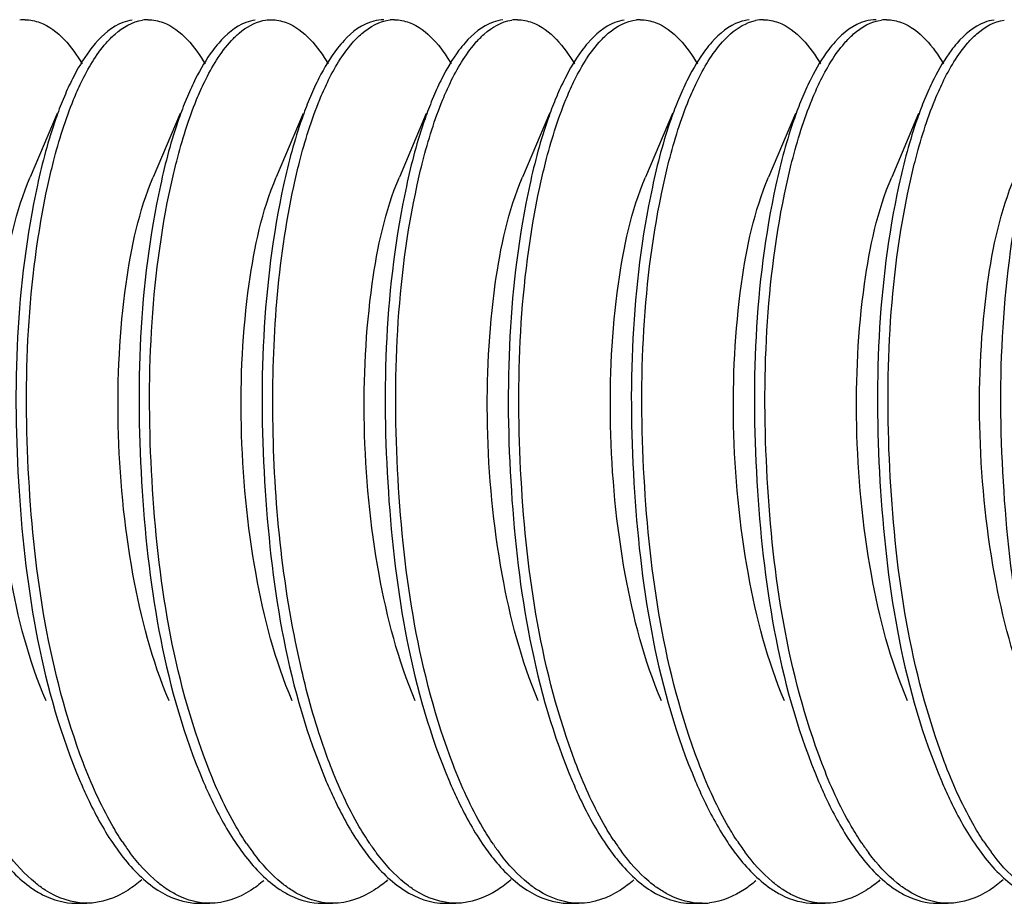
# Model space of a CAD drawing. Units: millimetres. Extents: x 0 to 420, y 0 to 297.
# Drawn here: x 322 to 325, y 179 to 181 of the extents above; entities that cross this region are included whole.
import ezdxf

# ---------------------------------------------------------------- set-up
doc = ezdxf.new("R2010")
doc.units = ezdxf.units.MM
doc.header["$LTSCALE"] = 23.1
doc.layers.get('0').update_dxf_attribs({"linetype": 'CONTINUOUS'})

msp = doc.modelspace()

# ---------------------------------------------------------------- linework, layer by layer
at = {"color": 7, "linetype": 'Continuous'}
for p, q in [((322.19891, 181.13215), (322.19527, 181.12343)), ((322.5278, 181.13215), (322.52417, 181.12343)), ((322.8567, 181.13215), (322.85306, 181.12343)), ((323.18559, 181.13215), (323.18195, 181.12343)), ((323.51448, 181.13215), (323.51085, 181.12343)), ((323.84338, 181.13215), (323.83974, 181.12343)), ((324.17227, 181.13215), (324.16863, 181.12343)), ((324.50116, 181.13215), (324.49753, 181.12343)), ((322.17939, 181.08607), (322.10743, 180.91649)), ((322.50828, 181.08607), (322.43632, 180.91649)), ((322.83718, 181.08607), (322.76521, 180.91649)), ((323.16607, 181.08607), (323.09411, 180.91649)), ((323.49496, 181.08607), (323.423, 180.91649)), ((323.82386, 181.08607), (323.75189, 180.91649)), ((324.15275, 181.08607), (324.08079, 180.91649)), ((324.48164, 181.08607), (324.40968, 180.91649)), ((322.23033, 178.97683), (322.25852, 178.97683)), ((322.55922, 178.97683), (322.58741, 178.97683)), ((322.88812, 178.97683), (322.91631, 178.97683)), ((323.21701, 178.97683), (323.2452, 178.97683)), ((323.5459, 178.97683), (323.57409, 178.97683)), ((323.8748, 178.97683), (323.90299, 178.97683)), ((324.20369, 178.97683), (324.23188, 178.97683)), ((324.53258, 178.97683), (324.56077, 178.97683))]:
    msp.add_line(p, q, dxfattribs=at)
for centre, radius, start, end in [((322.09399, 181.23184), 0.10498, 89.95616, 97.94167), ((322.4229, 181.23175), 0.10506, 89.96191, 98.13397), ((323.08067, 181.23227), 0.10455, 89.95357, 95.96777), ((323.40957, 181.23174), 0.10508, 89.95746, 98.25342), ((323.73847, 181.23227), 0.10455, 89.96008, 95.72145), ((324.06748, 181.23037), 0.10645, 90.02712, 101.97441), ((324.39624, 181.23193), 0.10488, 89.95308, 97.50385), ((322.91135, 180.83155), 0.77326, 153.28041, 157.12329), ((322.89925, 179.50347), 0.65464, 213.56175, 216.63713), ((323.21775, 179.49606), 0.64188, 214.05368, 216.91768), ((323.54667, 179.49604), 0.64188, 214.0662, 216.89703), ((323.87053, 179.49242), 0.63569, 214.28687, 217.04815), ((324.2221, 179.50856), 0.66352, 213.2895, 216.39587), ((324.55013, 179.50798), 0.66248, 213.29052, 216.45797), ((324.8628, 179.49646), 0.64258, 214.00294, 216.91507), ((325.20642, 179.50694), 0.66066, 213.34441, 216.50315), ((323.90308, 179.15298), 0.17614, 269.97039, 276.56762)]:
    msp.add_arc(centre, radius, start, end, dxfattribs=at)
for points, knots in [([(322.09407, 181.33682), (322.10746, 181.3368), (322.17378, 181.32296), (322.21898, 181.26407), (322.24619, 181.21914)], [0, 0, 0, 0, 0.2030985, 1, 1, 1, 1]), ([(322.38019, 181.33581), (322.37161, 181.33461), (322.33316, 181.3243), (322.30164, 181.29675), (322.28155, 181.27348)], [0, 0, 0, 0, 0.219864, 1, 1, 1, 1]), ([(322.3106, 181.27447), (322.318, 181.28296), (322.3448, 181.3107), (322.38079, 181.33188), (322.40803, 181.33576)], [0, 0, 0, 0, 0.2904285, 1, 1, 1, 1]), ([(322.42297, 181.33682), (322.43637, 181.33681), (322.5028, 181.32293), (322.54801, 181.26389), (322.57524, 181.21887)], [0, 0, 0, 0, 0.2030014, 1, 1, 1, 1]), ([(322.70874, 181.33576), (322.70026, 181.33455), (322.66237, 181.32432), (322.63121, 181.29733), (322.61131, 181.27447)], [0, 0, 0, 0, 0.2202285, 1, 1, 1, 1]), ([(322.64552, 181.28117), (322.65198, 181.28814), (322.67578, 181.31144), (322.70613, 181.32942), (322.72951, 181.33444)], [0, 0, 0, 0, 0.2846051, 1, 1, 1, 1]), ([(322.75186, 181.33683), (322.76524, 181.33682), (322.83148, 181.32295), (322.87666, 181.26419), (322.90385, 181.21932)], [0, 0, 0, 0, 0.203123, 1, 1, 1, 1]), ([(323.05256, 181.33683), (323.04348, 181.33683), (323.00258, 181.33138), (322.96772, 181.30438), (322.94622, 181.28117)], [0, 0, 0, 0, 0.223134, 1, 1, 1, 1]), ([(322.96883, 181.27497), (322.97647, 181.28371), (323.00409, 181.3121), (323.04172, 181.33332), (323.0698, 181.33625)], [0, 0, 0, 0, 0.2914944, 1, 1, 1, 1]), ([(323.08075, 181.33682), (323.09414, 181.33681), (323.16043, 181.32296), (323.20562, 181.26411), (323.23283, 181.2192)], [0, 0, 0, 0, 0.2031234, 1, 1, 1, 1]), ([(323.3705, 181.33625), (323.36175, 181.33534), (323.32245, 181.32608), (323.29003, 181.29841), (323.26953, 181.27497)], [0, 0, 0, 0, 0.2203185, 1, 1, 1, 1]), ([(323.29698, 181.27412), (323.30438, 181.28265), (323.33119, 181.31048), (323.3672, 181.33178), (323.39448, 181.33573)], [0, 0, 0, 0, 0.2905133, 1, 1, 1, 1]), ([(323.40965, 181.33682), (323.42304, 181.3368), (323.48939, 181.32295), (323.53459, 181.26402), (323.5618, 181.21907)], [0, 0, 0, 0, 0.2030666, 1, 1, 1, 1]), ([(323.69519, 181.33573), (323.6867, 181.3345), (323.64876, 181.32417), (323.61759, 181.29706), (323.59768, 181.27412)], [0, 0, 0, 0, 0.2201176, 1, 1, 1, 1]), ([(323.62808, 181.27664), (323.63566, 181.28518), (323.6631, 181.31295), (323.70033, 181.33353), (323.72804, 181.3363)], [0, 0, 0, 0, 0.2908464, 1, 1, 1, 1]), ([(323.73854, 181.33682), (323.75194, 181.33681), (323.81837, 181.32292), (323.86358, 181.26389), (323.89081, 181.21887)], [0, 0, 0, 0, 0.2030058, 1, 1, 1, 1]), ([(324.02875, 181.3363), (324.02009, 181.33543), (323.98132, 181.32654), (323.94915, 181.29957), (323.92878, 181.27664)], [0, 0, 0, 0, 0.2209144, 1, 1, 1, 1]), ([(323.95768, 181.27742), (323.9644, 181.28494), (323.98902, 181.30988), (324.02084, 181.32931), (324.0454, 181.3345)], [0, 0, 0, 0, 0.2865298, 1, 1, 1, 1]), ([(324.06743, 181.33682), (324.08081, 181.33681), (324.14707, 181.32297), (324.19224, 181.26417), (324.21944, 181.2193)], [0, 0, 0, 0, 0.2031196, 1, 1, 1, 1]), ([(324.36814, 181.33682), (324.35874, 181.33683), (324.31617, 181.33095), (324.28037, 181.30201), (324.25838, 181.27742)], [0, 0, 0, 0, 0.2216977, 1, 1, 1, 1]), ([(324.2838, 181.27428), (324.29129, 181.2829), (324.31838, 181.31096), (324.35496, 181.33229), (324.38254, 181.33592)], [0, 0, 0, 0, 0.290898, 1, 1, 1, 1]), ([(324.39633, 181.33682), (324.40971, 181.3368), (324.47599, 181.32297), (324.52118, 181.26413), (324.54838, 181.21923)], [0, 0, 0, 0, 0.2031201, 1, 1, 1, 1]), ([(324.68325, 181.33592), (324.67466, 181.33479), (324.63622, 181.32478), (324.60462, 181.29743), (324.5845, 181.27428)], [0, 0, 0, 0, 0.2201251, 1, 1, 1, 1]), ([(324.61304, 181.27468), (324.62045, 181.28318), (324.64731, 181.31091), (324.6834, 181.33203), (324.71069, 181.33582)], [0, 0, 0, 0, 0.2904659, 1, 1, 1, 1]), ([(322.28155, 181.27348), (322.27604, 181.26709), (322.25274, 181.23771), (322.23374, 181.20513), (322.22066, 181.17922)], [0, 0, 0, 0, 0.2252379, 1, 1, 1, 1]), ([(322.22346, 181.12343), (322.22978, 181.1388), (322.25341, 181.19194), (322.28326, 181.24307), (322.3106, 181.27447)], [0, 0, 0, 0, 0.2852064, 1, 1, 1, 1]), ([(322.61131, 181.27447), (322.60572, 181.26805), (322.58209, 181.23847), (322.56287, 181.20557), (322.54965, 181.17941)], [0, 0, 0, 0, 0.2249149, 1, 1, 1, 1]), ([(322.55236, 181.12343), (322.55906, 181.13973), (322.58399, 181.19551), (322.61589, 181.24919), (322.64552, 181.28117)], [0, 0, 0, 0, 0.287865, 1, 1, 1, 1]), ([(322.94622, 181.28117), (322.94011, 181.27458), (322.91415, 181.24366), (322.89342, 181.20866), (322.87921, 181.18073)], [0, 0, 0, 0, 0.2227192, 1, 1, 1, 1]), ([(322.88125, 181.12343), (322.8876, 181.13887), (322.91132, 181.19221), (322.94132, 181.24352), (322.96883, 181.27497)], [0, 0, 0, 0, 0.2853971, 1, 1, 1, 1]), ([(323.26953, 181.27497), (323.2639, 181.26854), (323.24011, 181.23885), (323.22078, 181.2058), (323.20748, 181.17951)], [0, 0, 0, 0, 0.2247623, 1, 1, 1, 1]), ([(323.21014, 181.12343), (323.21644, 181.13875), (323.24001, 181.19176), (323.26975, 181.24276), (323.29698, 181.27412)], [0, 0, 0, 0, 0.2850728, 1, 1, 1, 1]), ([(323.59768, 181.27412), (323.59212, 181.26772), (323.56861, 181.2382), (323.54947, 181.20542), (323.53629, 181.17934)], [0, 0, 0, 0, 0.2250276, 1, 1, 1, 1]), ([(323.53904, 181.12343), (323.54548, 181.1391), (323.56952, 181.19309), (323.60002, 181.24503), (323.62808, 181.27664)], [0, 0, 0, 0, 0.2860449, 1, 1, 1, 1]), ([(323.92878, 181.27664), (323.92303, 181.27016), (323.89867, 181.24013), (323.87897, 181.20656), (323.86543, 181.17982)], [0, 0, 0, 0, 0.2242176, 1, 1, 1, 1]), ([(323.86793, 181.12343), (323.87441, 181.13921), (323.89862, 181.19351), (323.92935, 181.24575), (323.95768, 181.27742)], [0, 0, 0, 0, 0.286355, 1, 1, 1, 1]), ([(324.25838, 181.27742), (324.25257, 181.27093), (324.22793, 181.24074), (324.20806, 181.20692), (324.1944, 181.17998)], [0, 0, 0, 0, 0.2239605, 1, 1, 1, 1]), ([(324.19682, 181.12343), (324.20313, 181.13877), (324.22673, 181.19185), (324.25652, 181.2429), (324.2838, 181.27428)], [0, 0, 0, 0, 0.2851334, 1, 1, 1, 1]), ([(324.5845, 181.27428), (324.57893, 181.26787), (324.55536, 181.23833), (324.53619, 181.20549), (324.52299, 181.17937)], [0, 0, 0, 0, 0.2249793, 1, 1, 1, 1]), ([(324.52572, 181.12343), (324.53204, 181.13883), (324.55572, 181.19206), (324.58563, 181.24326), (324.61304, 181.27468)], [0, 0, 0, 0, 0.2852878, 1, 1, 1, 1]), ([(322.19527, 181.12343), (322.18844, 181.1068), (322.16034, 181.03223), (322.1398, 180.95496), (322.1267, 180.89469)], [0, 0, 0, 0, 0.2257274, 1, 1, 1, 1]), ([(322.15482, 180.89437), (322.15945, 180.91569), (322.17774, 180.99331), (322.20143, 181.06984), (322.22346, 181.12343)], [0, 0, 0, 0, 0.2735079, 1, 1, 1, 1]), ([(322.52417, 181.12343), (322.51732, 181.10678), (322.48919, 181.0321), (322.46863, 180.95473), (322.45552, 180.89437)], [0, 0, 0, 0, 0.2257033, 1, 1, 1, 1]), ([(322.48401, 180.89572), (322.48862, 180.91691), (322.50686, 180.99406), (322.53045, 181.07014), (322.55236, 181.12343)], [0, 0, 0, 0, 0.2734188, 1, 1, 1, 1]), ([(322.85306, 181.12343), (322.84625, 181.10687), (322.81827, 181.03263), (322.79778, 180.95571), (322.78471, 180.89572)], [0, 0, 0, 0, 0.2258038, 1, 1, 1, 1]), ([(322.81203, 180.8917), (322.81668, 180.91329), (322.83508, 180.99181), (322.85897, 181.06924), (322.88125, 181.12343)], [0, 0, 0, 0, 0.2737072, 1, 1, 1, 1]), ([(323.18195, 181.12343), (323.17504, 181.10661), (323.14661, 181.03107), (323.1259, 180.95278), (323.11273, 180.8917)], [0, 0, 0, 0, 0.2254981, 1, 1, 1, 1]), ([(323.14188, 180.89612), (323.14649, 180.91727), (323.16471, 180.99429), (323.18827, 181.07023), (323.21014, 181.12343)], [0, 0, 0, 0, 0.2733893, 1, 1, 1, 1]), ([(323.51085, 181.12343), (323.50405, 181.1069), (323.47611, 181.03278), (323.45564, 180.956), (323.44258, 180.89612)], [0, 0, 0, 0, 0.2258346, 1, 1, 1, 1]), ([(323.46944, 180.88996), (323.47411, 180.91172), (323.49258, 180.99083), (323.5166, 181.06885), (323.53904, 181.12343)], [0, 0, 0, 0, 0.2738132, 1, 1, 1, 1]), ([(323.83974, 181.12343), (323.83277, 181.10649), (323.80415, 181.03039), (323.78336, 180.95151), (323.77014, 180.88996)], [0, 0, 0, 0, 0.2253725, 1, 1, 1, 1]), ([(323.79965, 180.89603), (323.80426, 180.91719), (323.82248, 180.99424), (323.84605, 181.07021), (323.86793, 181.12343)], [0, 0, 0, 0, 0.27341, 1, 1, 1, 1]), ([(324.16863, 181.12343), (324.16183, 181.10689), (324.13388, 181.03275), (324.11341, 180.95594), (324.10035, 180.89603)], [0, 0, 0, 0, 0.2258232, 1, 1, 1, 1]), ([(324.1283, 180.89494), (324.13292, 180.9162), (324.15119, 180.99362), (324.17484, 181.06997), (324.19682, 181.12343)], [0, 0, 0, 0, 0.2734695, 1, 1, 1, 1]), ([(324.49753, 181.12343), (324.49069, 181.10682), (324.46263, 181.03232), (324.4421, 180.95514), (324.429, 180.89494)], [0, 0, 0, 0, 0.225746, 1, 1, 1, 1]), ([(324.4572, 180.89495), (324.46182, 180.91621), (324.48009, 180.99363), (324.50374, 181.06997), (324.52572, 181.12343)], [0, 0, 0, 0, 0.2734685, 1, 1, 1, 1]), ([(322.1498, 179.51752), (322.10395, 179.62537), (322.04069, 179.86994), (322.00487, 180.24596), (322.02219, 180.60358), (322.06906, 180.82617), (322.10743, 180.91647)], [0, 0, 0, 0, 0.2468894, 0.5271807, 0.793286, 1, 1, 1, 1]), ([(322.47869, 179.51751), (322.43286, 179.62537), (322.36959, 179.86994), (322.33377, 180.24598), (322.35109, 180.60358), (322.39792, 180.82618), (322.43633, 180.91647)], [0, 0, 0, 0, 0.2469024, 0.5271943, 0.7933053, 1, 1, 1, 1]), ([(322.58193, 179.34238), (322.48814, 179.58439), (322.40773, 180.11013), (322.42789, 180.63819), (322.48401, 180.89572)], [0, 0, 0, 0, 0.4961446, 1, 1, 1, 1]), ([(322.80758, 179.51751), (322.76171, 179.62536), (322.69848, 179.86994), (322.66266, 180.24596), (322.67999, 180.60358), (322.72683, 180.82619), (322.76521, 180.91649)], [0, 0, 0, 0, 0.2468859, 0.5271769, 0.7932844, 1, 1, 1, 1]), ([(322.78471, 180.89572), (322.72659, 180.62902), (322.70889, 180.08665), (322.79576, 179.54567), (322.89888, 179.30227)], [0, 0, 0, 0, 0.5080228, 1, 1, 1, 1]), ([(323.13648, 179.51752), (323.09065, 179.62538), (323.02738, 179.86994), (322.99155, 180.24597), (323.00887, 180.60358), (323.05573, 180.82617), (323.09411, 180.91646)], [0, 0, 0, 0, 0.2468979, 0.5271904, 0.7932965, 1, 1, 1, 1]), ([(323.23757, 179.34796), (323.14496, 179.58978), (323.06545, 180.11359), (323.08597, 180.63981), (323.14188, 180.89612)], [0, 0, 0, 0, 0.4967498, 1, 1, 1, 1]), ([(323.46536, 179.5175), (323.4195, 179.62535), (323.35628, 179.86994), (323.32045, 180.24597), (323.33778, 180.60358), (323.38459, 180.8262), (323.423, 180.91648)], [0, 0, 0, 0, 0.2468962, 0.527187, 0.7932984, 1, 1, 1, 1]), ([(323.44258, 180.89612), (323.3844, 180.6294), (323.36666, 180.08689), (323.4535, 179.54576), (323.55667, 179.30227)], [0, 0, 0, 0, 0.5079551, 1, 1, 1, 1]), ([(323.79427, 179.51752), (323.74841, 179.62537), (323.68516, 179.86994), (323.64934, 180.24596), (323.66666, 180.60358), (323.71353, 180.82617), (323.7519, 180.91648)], [0, 0, 0, 0, 0.2468888, 0.5271799, 0.7932853, 1, 1, 1, 1]), ([(323.89324, 179.35352), (323.80185, 179.59499), (323.7232, 180.11671), (323.74401, 180.64092), (323.79965, 180.89603)], [0, 0, 0, 0, 0.4971877, 1, 1, 1, 1]), ([(324.12315, 179.51751), (324.07732, 179.62537), (324.01406, 179.86994), (323.97823, 180.24598), (323.99555, 180.60358), (324.04239, 180.82618), (324.08079, 180.91647)], [0, 0, 0, 0, 0.2469024, 0.5271944, 0.793305, 1, 1, 1, 1]), ([(324.10035, 180.89603), (324.04217, 180.62927), (324.02445, 180.08679), (324.11132, 179.5457), (324.21445, 179.30227)], [0, 0, 0, 0, 0.5080541, 1, 1, 1, 1]), ([(324.45205, 179.51751), (324.40618, 179.62536), (324.34295, 179.86994), (324.30713, 180.24596), (324.32446, 180.60358), (324.37129, 180.82619), (324.40968, 180.91649)], [0, 0, 0, 0, 0.2468864, 0.5271773, 0.7932852, 1, 1, 1, 1]), ([(324.78094, 179.51752), (324.73511, 179.62538), (324.67184, 179.86994), (324.63601, 180.24597), (324.65334, 180.60358), (324.7002, 180.82617), (324.73858, 180.91646)], [0, 0, 0, 0, 0.2468971, 0.5271895, 0.7932952, 1, 1, 1, 1]), ([(322.1267, 180.89469), (322.06875, 180.62808), (322.05116, 180.08608), (322.13806, 179.54546), (322.2411, 179.30227)], [0, 0, 0, 0, 0.5081195, 1, 1, 1, 1]), ([(322.24902, 179.35286), (322.15761, 179.59406), (322.07883, 180.11543), (322.09943, 180.63929), (322.15482, 180.89437)], [0, 0, 0, 0, 0.4970231, 1, 1, 1, 1]), ([(322.45552, 180.89437), (322.39763, 180.62778), (322.38007, 180.08589), (322.46698, 179.5454), (322.56999, 179.30227)], [0, 0, 0, 0, 0.508157, 1, 1, 1, 1]), ([(322.82958, 179.61433), (322.7808, 179.82923), (322.73825, 180.25811), (322.76826, 180.68875), (322.81203, 180.8917)], [0, 0, 0, 0, 0.5148902, 1, 1, 1, 1]), ([(323.11273, 180.8917), (323.05528, 180.62532), (323.03801, 180.08438), (323.125, 179.54485), (323.22777, 179.30227)], [0, 0, 0, 0, 0.5084487, 1, 1, 1, 1]), ([(323.5641, 179.35416), (323.4733, 179.59441), (323.39462, 180.11373), (323.41482, 180.63556), (323.46944, 180.88996)], [0, 0, 0, 0, 0.4967426, 1, 1, 1, 1]), ([(323.77014, 180.88996), (323.71299, 180.62376), (323.69589, 180.08344), (323.78292, 179.54453), (323.88556, 179.30227)], [0, 0, 0, 0, 0.508559, 1, 1, 1, 1]), ([(324.22313, 179.35088), (324.13125, 179.59231), (324.05217, 180.11461), (324.07272, 180.63937), (324.1283, 180.89494)], [0, 0, 0, 0, 0.4968989, 1, 1, 1, 1]), ([(324.429, 180.89494), (324.37102, 180.62831), (324.3534, 180.08622), (324.44029, 179.54552), (324.54335, 179.30227)], [0, 0, 0, 0, 0.5080878, 1, 1, 1, 1]), ([(324.55011, 179.35593), (324.45931, 179.59709), (324.38103, 180.11753), (324.40186, 180.64049), (324.4572, 180.89495)], [0, 0, 0, 0, 0.4973669, 1, 1, 1, 1]), ([(324.7579, 180.89495), (324.69991, 180.62831), (324.68229, 180.08622), (324.76918, 179.54551), (324.87224, 179.30227)], [0, 0, 0, 0, 0.5081046, 1, 1, 1, 1]), ([(322.91013, 179.34417), (322.90217, 179.36477), (322.87029, 179.45324), (322.84551, 179.54418), (322.82958, 179.61433)], [0, 0, 0, 0, 0.2348484, 1, 1, 1, 1]), ([(322.35375, 179.14156), (322.34386, 179.15644), (322.3028, 179.22365), (322.27058, 179.29597), (322.24902, 179.35286)], [0, 0, 0, 0, 0.226926, 1, 1, 1, 1]), ([(323.01494, 179.13649), (323.00507, 179.15107), (322.96402, 179.21704), (322.93175, 179.28817), (322.91013, 179.34417)], [0, 0, 0, 0, 0.2267989, 1, 1, 1, 1]), ([(323.34531, 179.13431), (323.33513, 179.14923), (323.29274, 179.21699), (323.25967, 179.29024), (323.23757, 179.34796)], [0, 0, 0, 0, 0.2261374, 1, 1, 1, 1]), ([(323.66746, 179.14438), (323.65771, 179.1592), (323.61726, 179.226), (323.58542, 179.29775), (323.5641, 179.35416)], [0, 0, 0, 0, 0.2272617, 1, 1, 1, 1]), ([(323.99637, 179.14436), (323.98664, 179.15914), (323.9463, 179.22575), (323.91452, 179.29727), (323.89324, 179.35352)], [0, 0, 0, 0, 0.2273104, 1, 1, 1, 1]), ([(324.33009, 179.1371), (324.31999, 179.15207), (324.27793, 179.21994), (324.24508, 179.29319), (324.22313, 179.35088)], [0, 0, 0, 0, 0.2263634, 1, 1, 1, 1]), ([(324.65452, 179.1438), (324.64466, 179.15876), (324.60373, 179.22628), (324.5716, 179.29885), (324.55011, 179.35593)], [0, 0, 0, 0, 0.2270382, 1, 1, 1, 1]), ([(322.68595, 179.13663), (322.67616, 179.15109), (322.63547, 179.21646), (322.60342, 179.28692), (322.58193, 179.34238)], [0, 0, 0, 0, 0.2269542, 1, 1, 1, 1]), ([(322.2411, 179.30227), (322.24757, 179.28698), (322.2727, 179.23069), (322.30228, 179.17623), (322.32738, 179.13883)], [0, 0, 0, 0, 0.2693418, 1, 1, 1, 1]), ([(322.56999, 179.30227), (322.57634, 179.28728), (322.601, 179.23197), (322.62995, 179.17844), (322.65445, 179.14156)], [0, 0, 0, 0, 0.2688961, 1, 1, 1, 1]), ([(322.89888, 179.30227), (322.90546, 179.28674), (322.93096, 179.22965), (322.96106, 179.17445), (322.98665, 179.13663)], [0, 0, 0, 0, 0.2697045, 1, 1, 1, 1]), ([(323.22777, 179.30227), (323.23436, 179.28673), (323.25988, 179.22959), (323.29001, 179.17434), (323.31564, 179.13649)], [0, 0, 0, 0, 0.2697151, 1, 1, 1, 1]), ([(323.55667, 179.30227), (323.56335, 179.28649), (323.58925, 179.22856), (323.61989, 179.17258), (323.64601, 179.13431)], [0, 0, 0, 0, 0.2700866, 1, 1, 1, 1]), ([(323.88556, 179.30227), (323.89179, 179.28758), (323.91596, 179.23329), (323.94427, 179.18071), (323.96816, 179.14438)], [0, 0, 0, 0, 0.268453, 1, 1, 1, 1]), ([(324.21445, 179.30227), (324.22068, 179.28758), (324.24486, 179.23328), (324.27317, 179.18069), (324.29707, 179.14436)], [0, 0, 0, 0, 0.268455, 1, 1, 1, 1]), ([(324.54335, 179.30227), (324.54991, 179.28679), (324.57532, 179.22988), (324.60531, 179.17484), (324.6308, 179.1371)], [0, 0, 0, 0, 0.2696242, 1, 1, 1, 1]), ([(321.9925, 179.14791), (322.00149, 179.13406), (322.03522, 179.08581), (322.07648, 179.04186), (322.11134, 179.01762)], [0, 0, 0, 0, 0.2799555, 1, 1, 1, 1]), ([(322.32738, 179.13883), (322.33654, 179.12519), (322.37081, 179.07784), (322.41289, 179.03507), (322.44828, 179.01221)], [0, 0, 0, 0, 0.2805469, 1, 1, 1, 1]), ([(322.65445, 179.14156), (322.66354, 179.12789), (322.69758, 179.08034), (322.73932, 179.03728), (322.77446, 179.01399)], [0, 0, 0, 0, 0.2803062, 1, 1, 1, 1]), ([(322.98665, 179.13663), (322.99578, 179.12315), (323.02994, 179.07634), (323.07183, 179.03413), (323.10701, 179.01161)], [0, 0, 0, 0, 0.2803885, 1, 1, 1, 1]), ([(323.31564, 179.13649), (323.32473, 179.12307), (323.35875, 179.07645), (323.40045, 179.03441), (323.43544, 179.0119)], [0, 0, 0, 0, 0.2802605, 1, 1, 1, 1]), ([(323.64601, 179.13431), (323.65514, 179.12093), (323.68934, 179.07451), (323.73128, 179.03272), (323.76644, 179.01056)], [0, 0, 0, 0, 0.2804387, 1, 1, 1, 1]), ([(323.96816, 179.14438), (323.9771, 179.13079), (324.01062, 179.08342), (324.05157, 179.04037), (324.08608, 179.01666)], [0, 0, 0, 0, 0.2797496, 1, 1, 1, 1]), ([(324.29707, 179.14436), (324.3061, 179.13063), (324.33994, 179.08284), (324.38138, 179.03945), (324.41632, 179.01574)], [0, 0, 0, 0, 0.280088, 1, 1, 1, 1]), ([(324.6308, 179.1371), (324.63995, 179.12355), (324.67424, 179.0765), (324.71632, 179.03407), (324.75167, 179.01148)], [0, 0, 0, 0, 0.280547, 1, 1, 1, 1]), ([(322.14758, 179.01221), (322.13856, 179.01804), (322.10027, 179.04612), (322.0682, 179.08194), (322.04622, 179.11126)], [0, 0, 0, 0, 0.2266212, 1, 1, 1, 1]), ([(322.47375, 179.01399), (322.46487, 179.01988), (322.42723, 179.04808), (322.39563, 179.0837), (322.37395, 179.11282)], [0, 0, 0, 0, 0.2268894, 1, 1, 1, 1]), ([(322.80631, 179.01161), (322.79725, 179.0174), (322.75882, 179.04537), (322.72663, 179.08118), (322.70457, 179.1105)], [0, 0, 0, 0, 0.2265732, 1, 1, 1, 1]), ([(323.13474, 179.0119), (323.12572, 179.0177), (323.08743, 179.04567), (323.05534, 179.08141), (323.03335, 179.11066)], [0, 0, 0, 0, 0.2266343, 1, 1, 1, 1]), ([(323.46574, 179.01056), (323.45661, 179.01631), (323.41784, 179.04416), (323.38539, 179.08003), (323.36317, 179.10943)], [0, 0, 0, 0, 0.2264272, 1, 1, 1, 1]), ([(323.78538, 179.01666), (323.77672, 179.02261), (323.74006, 179.05089), (323.70922, 179.08613), (323.68801, 179.11486)], [0, 0, 0, 0, 0.2273461, 1, 1, 1, 1]), ([(324.11562, 179.01574), (324.10687, 179.02167), (324.06983, 179.04997), (324.0387, 179.0854), (324.0173, 179.11432)], [0, 0, 0, 0, 0.2271679, 1, 1, 1, 1]), ([(324.45097, 179.01148), (324.4419, 179.01728), (324.40339, 179.04527), (324.37113, 179.08113), (324.34904, 179.1105)], [0, 0, 0, 0, 0.2265264, 1, 1, 1, 1]), ([(324.77412, 179.01525), (324.76534, 179.02118), (324.72812, 179.04946), (324.69685, 179.08496), (324.67537, 179.11394)], [0, 0, 0, 0, 0.2270768, 1, 1, 1, 1]), ([(322.40549, 179.03955), (322.39416, 179.02964), (322.35172, 178.99667), (322.29735, 178.97681), (322.25852, 178.97684)], [0, 0, 0, 0, 0.2794735, 1, 1, 1, 1]), ([(322.73173, 179.03725), (322.72057, 179.02769), (322.6787, 178.99582), (322.62547, 178.97681), (322.58741, 178.97683)], [0, 0, 0, 0, 0.2786168, 1, 1, 1, 1]), ([(323.06279, 179.03912), (323.05148, 179.02927), (323.00915, 178.99651), (322.95499, 178.97681), (322.91631, 178.97684)], [0, 0, 0, 0, 0.2793187, 1, 1, 1, 1]), ([(323.39317, 179.04043), (323.38177, 179.03038), (323.33911, 178.997), (323.28432, 178.97681), (323.2452, 178.97684)], [0, 0, 0, 0, 0.279791, 1, 1, 1, 1]), ([(323.72051, 179.03907), (323.70921, 179.02923), (323.66689, 178.99649), (323.61276, 178.97681), (323.57409, 178.97684)], [0, 0, 0, 0, 0.2793012, 1, 1, 1, 1]), ([(324.04692, 179.03693), (324.03727, 179.02868), (324.00084, 179.00069), (323.95635, 178.9818), (323.92322, 178.97799)], [0, 0, 0, 0, 0.2757072, 1, 1, 1, 1]), ([(324.37835, 179.03911), (324.36704, 179.02926), (324.32471, 178.99651), (324.27056, 178.97681), (324.23188, 178.97684)], [0, 0, 0, 0, 0.2792926, 1, 1, 1, 1]), ([(324.70767, 179.03949), (324.69634, 179.02958), (324.65392, 178.99665), (324.59958, 178.97681), (324.56077, 178.97684)], [0, 0, 0, 0, 0.279453, 1, 1, 1, 1]), ([(322.11134, 179.01762), (322.12072, 179.01109), (322.15671, 178.98895), (322.19948, 178.97685), (322.23033, 178.97683)], [0, 0, 0, 0, 0.2704151, 1, 1, 1, 1]), ([(322.58741, 178.97683), (322.55804, 178.97685), (322.5174, 178.98773), (322.48276, 179.00802), (322.47375, 179.01399)], [0, 0, 0, 0, 0.7311459, 1, 1, 1, 1]), ([(322.77446, 179.01399), (322.78346, 179.00802), (322.81811, 178.98773), (322.85874, 178.97685), (322.88812, 178.97683)], [0, 0, 0, 0, 0.2688541, 1, 1, 1, 1]), ([(323.90299, 178.97683), (323.87252, 178.97685), (323.8303, 178.98862), (323.79466, 179.01028), (323.78538, 179.01666)], [0, 0, 0, 0, 0.7299959, 1, 1, 1, 1]), ([(324.08608, 179.01666), (324.09537, 179.01028), (324.13101, 178.98862), (324.17322, 178.97685), (324.20369, 178.97683)], [0, 0, 0, 0, 0.2700041, 1, 1, 1, 1]), ([(324.23188, 178.97684), (324.20179, 178.97686), (324.16011, 178.98832), (324.12481, 179.0095), (324.11562, 179.01574)], [0, 0, 0, 0, 0.7304003, 1, 1, 1, 1]), ([(324.41632, 179.01574), (324.42551, 179.0095), (324.46082, 178.98832), (324.50249, 178.97686), (324.53258, 178.97684)], [0, 0, 0, 0, 0.2695997, 1, 1, 1, 1])]:
    msp.add_open_spline(points, degree=3, knots=knots, dxfattribs=at)
for points in [[(322.72951, 181.33444), (322.73683, 181.33601), (322.74437, 181.33683), (322.75186, 181.33683)], [(322.54965, 181.17941), (322.54182, 181.16392), (322.53457, 181.14813), (322.5278, 181.13215)], [(322.87921, 181.18073), (322.87112, 181.16482), (322.86366, 181.14858), (322.8567, 181.13215)], [(323.20748, 181.17951), (323.19963, 181.16399), (323.19237, 181.14816), (323.18559, 181.13215)], [(323.53629, 181.17934), (323.52848, 181.16388), (323.52124, 181.14811), (323.51448, 181.13215)], [(323.86543, 181.17982), (323.85752, 181.1642), (323.85021, 181.14827), (323.84338, 181.13215)], [(324.1944, 181.17998), (324.18646, 181.16431), (324.17912, 181.14833), (324.17227, 181.13215)], [(324.52299, 181.17937), (324.51517, 181.1639), (324.50793, 181.14812), (324.50116, 181.13215)], [(322.25852, 178.97684), (322.21971, 178.97687), (322.18018, 178.99115), (322.14758, 179.01221)], [(322.44828, 179.01221), (322.48088, 178.99115), (322.52041, 178.97687), (322.55922, 178.97684)], [(322.91631, 178.97684), (322.87785, 178.97686), (322.83869, 178.99087), (322.80631, 179.01161)], [(323.10701, 179.01161), (323.13939, 178.99087), (323.17855, 178.97686), (323.21701, 178.97684)], [(323.2452, 178.97684), (323.20657, 178.97687), (323.16723, 178.99101), (323.13474, 179.0119)], [(323.43544, 179.0119), (323.46794, 178.99101), (323.50727, 178.97687), (323.5459, 178.97684)], [(323.57409, 178.97684), (323.53627, 178.97686), (323.49774, 178.99039), (323.46574, 179.01056)], [(323.76644, 179.01056), (323.79844, 178.99039), (323.83697, 178.97686), (323.8748, 178.97684)], [(324.56077, 178.97684), (324.52239, 178.97687), (324.48331, 178.99081), (324.45097, 179.01148)]]:
    msp.add_open_spline(points, degree=3, dxfattribs=at)

doc.saveas('drawing.dxf')
